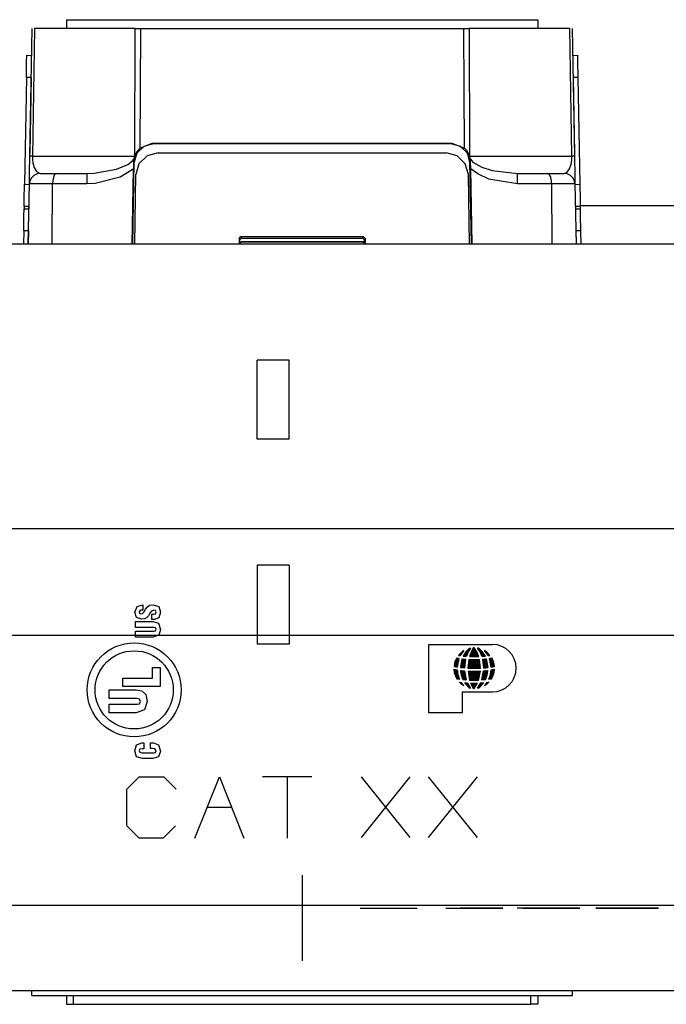
# Paper-space layout 'Sheet 1' of a CAD drawing. Units: inches. Extents: x 6.3 to 25.3, y 7.7 to 15.2.
# Drawn here: x 7.8 to 8.5, y 14.1 to 15.2 of the extents above; entities that cross this region are included whole.
import ezdxf

# ---------------------------------------------------------------- set-up
doc = ezdxf.new("R2010")
doc.units = ezdxf.units.IN
doc.header["$MEASUREMENT"] = 0
doc.layers.add('1', color=7, linetype='CONTINUOUS')

psp = doc.layouts.new('Sheet 1')

# ---------------------------------------------------------------- linework, layer by layer
at = {"layer": '1', "color": 18, "linetype": 'CONTINUOUS'}
for p, q in [((7.833242, 15.197866), (8.363242, 15.197866)), ((7.833242, 15.197866), (7.833242, 15.187866)), ((8.363242, 15.197866), (8.363242, 15.187866)), ((7.792125, 15.044518), (7.794627, 15.187866)), ((7.797466, 15.187866), (7.797044, 15.163871)), ((7.849764, 15.187866), (7.797466, 15.187866)), ((7.910648, 15.187866), (7.849764, 15.187866)), ((7.910549, 15.164859), (7.910648, 15.187866)), ((7.910648, 15.187866), (7.914463, 15.187866)), ((7.914463, 15.187866), (7.916361, 15.187866)), ((7.916361, 15.187866), (7.916056, 15.118995)), ((7.916361, 15.187866), (8.280125, 15.187866)), ((8.280125, 15.187866), (8.284096, 15.187866)), ((8.280429, 15.118995), (8.280125, 15.187866)), ((8.284096, 15.187866), (8.285837, 15.187866)), ((8.346721, 15.187866), (8.285837, 15.187866)), ((8.285837, 15.187866), (8.28594, 15.163871)), ((8.399019, 15.187866), (8.346721, 15.187866)), ((8.39943, 15.164496), (8.399019, 15.187866)), ((8.401858, 15.187866), (8.40436, 15.044518)), ((7.797044, 15.163871), (7.795356, 15.067887)), ((7.910137, 15.068874), (7.910549, 15.164859)), ((8.28594, 15.163871), (8.286352, 15.067886)), ((8.401117, 15.068514), (8.39943, 15.164496)), ((7.788259, 15.13283), (7.788567, 15.150505)), ((7.788567, 15.150505), (7.788695, 15.157826)), ((7.788695, 15.157826), (7.793894, 15.157736)), ((8.402591, 15.15775), (8.40779, 15.157841)), ((8.40779, 15.157841), (8.407918, 15.15052)), ((8.407918, 15.15052), (8.408227, 15.132845)), ((7.788259, 15.13283), (7.786161, 15.012694)), ((7.793458, 15.132739), (7.788259, 15.13283)), ((7.793458, 15.132739), (7.79197, 15.047505)), ((8.408227, 15.132845), (8.403028, 15.132754)), ((8.403028, 15.132754), (8.404515, 15.047504)), ((8.408227, 15.132845), (8.410324, 15.01271)), ((7.916056, 15.118995), (7.915768, 15.05352)), ((8.280718, 15.05352), (8.280429, 15.118995)), ((7.795356, 15.067887), (7.794945, 15.044518)), ((7.910034, 15.044878), (7.910137, 15.068874)), ((8.286352, 15.067886), (8.286451, 15.044878)), ((8.40154, 15.044518), (8.401117, 15.068514)), ((7.915768, 15.05352), (7.911898, 15.04884)), ((7.920195, 15.055378), (7.912527, 15.047843)), ((7.915768, 15.05352), (7.929812, 15.058905)), ((7.930587, 15.05813), (7.920195, 15.055378)), ((7.929812, 15.058905), (8.266673, 15.058905)), ((7.929812, 15.058905), (7.930587, 15.05813)), ((8.265898, 15.05813), (7.930587, 15.05813)), ((8.265898, 15.05813), (8.266673, 15.058905)), ((8.276291, 15.055378), (8.265898, 15.05813)), ((8.266673, 15.058905), (8.280718, 15.05352)), ((8.283958, 15.047843), (8.276291, 15.055378)), ((8.283698, 15.050188), (8.280718, 15.05352)), ((7.792022, 15.038612), (7.792125, 15.044518)), ((7.792852, 15.044531), (7.792125, 15.044518)), ((7.794945, 15.044518), (7.792852, 15.044531)), ((7.794945, 15.044518), (7.84802, 15.044518)), ((7.794945, 15.044518), (7.795042, 15.040827)), ((7.795042, 15.040827), (7.795656, 15.036311)), ((7.84802, 15.044518), (7.909912, 15.044518)), ((7.907585, 15.039019), (7.909082, 15.04108)), ((7.909082, 15.04108), (7.908831, 15.038262)), ((7.909912, 15.044518), (7.909082, 15.04108)), ((7.912527, 15.047843), (7.909594, 15.037499)), ((7.909912, 15.044518), (7.910034, 15.044878)), ((7.911898, 15.04884), (7.910034, 15.044878)), ((7.923973, 15.044853), (7.914843, 15.035881)), ((7.936347, 15.04813), (7.923973, 15.044853)), ((7.936347, 15.04813), (8.260139, 15.04813)), ((8.272512, 15.044853), (8.260139, 15.04813)), ((8.281642, 15.035881), (8.272512, 15.044853)), ((8.286451, 15.044878), (8.283698, 15.050188)), ((8.286891, 15.037499), (8.283958, 15.047843)), ((8.286451, 15.044878), (8.286573, 15.044518)), ((8.287271, 15.041833), (8.286573, 15.044518)), ((8.286573, 15.044518), (8.348465, 15.044518)), ((8.287403, 15.04108), (8.287271, 15.041833)), ((8.287654, 15.038262), (8.287403, 15.04108)), ((8.287403, 15.04108), (8.287462, 15.040973)), ((8.287462, 15.040973), (8.290239, 15.037704)), ((8.348465, 15.044518), (8.40154, 15.044518)), ((8.40059, 15.035231), (8.401327, 15.039545)), ((8.401327, 15.039545), (8.401536, 15.042729)), ((8.401536, 15.042729), (8.40154, 15.044518)), ((8.403633, 15.044531), (8.40154, 15.044518)), ((8.40436, 15.044518), (8.403633, 15.044531)), ((8.40436, 15.044518), (8.404499, 15.036561)), ((7.791765, 15.023908), (7.791896, 15.031386)), ((7.791896, 15.031386), (7.792022, 15.038612)), ((7.795656, 15.036311), (7.797012, 15.031636)), ((7.797012, 15.031636), (7.79957, 15.027131)), ((7.86432, 15.025142), (7.889548, 15.029576)), ((7.889548, 15.029576), (7.902152, 15.034812)), ((7.907247, 15.028988), (7.893548, 15.020612)), ((7.902152, 15.034812), (7.907585, 15.039019)), ((7.907162, 14.945389), (7.90867, 15.03029)), ((7.90867, 15.03029), (7.907247, 15.028988)), ((7.907986, 14.945391), (7.909594, 15.037499)), ((7.908831, 15.038262), (7.90867, 15.03029)), ((7.909594, 15.037499), (7.908831, 15.038262)), ((7.914843, 15.035881), (7.91135, 15.023566)), ((8.285134, 15.023566), (8.281642, 15.035881)), ((8.287654, 15.038262), (8.286891, 15.037499)), ((8.288499, 14.945391), (8.286891, 15.037499)), ((8.287815, 15.03029), (8.287654, 15.038262)), ((8.295564, 15.024427), (8.287815, 15.03029)), ((8.289323, 14.94539), (8.287815, 15.03029)), ((8.290239, 15.037704), (8.300179, 15.031961)), ((8.300179, 15.031961), (8.311771, 15.028255)), ((8.395759, 15.025991), (8.398874, 15.030252)), ((8.398874, 15.030252), (8.40059, 15.035231)), ((8.404499, 15.036561), (8.404619, 15.029659)), ((8.404619, 15.029659), (8.404758, 15.021693)), ((7.791639, 15.0167), (7.791765, 15.023908)), ((7.793978, 15.020072), (7.792236, 15.016798)), ((7.796664, 15.022677), (7.793978, 15.020072)), ((7.800213, 15.024386), (7.796664, 15.022677)), ((7.79957, 15.027131), (7.803575, 15.024867)), ((7.803428, 15.024866), (7.800213, 15.024386)), ((7.803575, 15.024867), (7.803428, 15.024866)), ((7.803575, 15.024867), (7.812668, 15.024867)), ((7.812668, 15.024867), (7.821981, 15.024867)), ((7.818634, 15.020219), (7.817994, 15.016874)), ((7.81962, 15.022836), (7.818634, 15.020219)), ((7.820898, 15.02447), (7.81962, 15.022836)), ((7.821924, 15.024865), (7.820898, 15.02447)), ((7.821981, 15.024867), (7.821924, 15.024865)), ((7.821981, 15.024867), (7.856234, 15.024867)), ((7.856234, 15.024867), (7.86432, 15.025142)), ((7.856234, 15.024867), (7.856234, 15.021425)), ((7.856234, 15.021425), (7.856234, 15.013076)), ((7.893548, 15.020612), (7.865443, 15.013516)), ((7.909986, 14.94539), (7.91135, 15.023566)), ((8.286499, 14.945392), (8.285134, 15.023566)), ((8.30825, 15.018498), (8.295564, 15.024427)), ((8.340251, 15.013076), (8.30825, 15.018498)), ((8.311771, 15.028255), (8.340251, 15.024867)), ((8.340251, 15.024867), (8.37442, 15.024867)), ((8.340251, 15.021425), (8.340251, 15.024867)), ((8.340251, 15.013076), (8.340251, 15.021425)), ((8.37442, 15.024867), (8.383777, 15.024867)), ((8.374478, 15.024865), (8.37442, 15.024867)), ((8.375504, 15.02447), (8.374478, 15.024865)), ((8.376781, 15.022836), (8.375504, 15.02447)), ((8.377767, 15.020219), (8.376781, 15.022836)), ((8.378407, 15.016874), (8.377767, 15.020219)), ((8.383777, 15.024867), (8.392911, 15.024867)), ((8.392911, 15.024867), (8.395759, 15.025991)), ((8.393057, 15.024866), (8.392911, 15.024867)), ((8.396272, 15.024386), (8.393057, 15.024866)), ((8.39982, 15.022677), (8.396272, 15.024386)), ((8.402507, 15.020072), (8.39982, 15.022677)), ((8.404248, 15.016798), (8.402507, 15.020072)), ((8.404758, 15.021693), (8.404878, 15.014875)), ((7.785867, 14.995808), (7.786161, 15.012694)), ((7.786161, 15.012694), (7.791361, 15.012604)), ((7.790395, 14.94539), (7.791576, 15.013076)), ((7.792236, 15.016798), (7.791576, 15.013076)), ((7.791576, 15.013076), (7.791639, 15.0167)), ((7.804448, 15.013076), (7.791576, 15.013076)), ((7.817753, 15.013076), (7.804448, 15.013076)), ((7.817341, 14.945391), (7.817753, 15.013076)), ((7.817994, 15.016874), (7.817753, 15.013076)), ((7.856234, 15.013076), (7.817753, 15.013076)), ((7.865443, 15.013516), (7.856234, 15.013076)), ((8.378648, 15.013076), (8.340251, 15.013076)), ((8.378648, 15.013076), (8.378407, 15.016874)), ((8.391996, 15.013076), (8.378648, 15.013076)), ((8.378648, 15.013076), (8.37906, 14.945391)), ((8.404909, 15.013076), (8.391996, 15.013076)), ((8.404909, 15.013076), (8.404248, 15.016798)), ((8.404878, 15.014875), (8.404909, 15.013076)), ((8.404909, 15.013076), (8.406091, 14.945389)), ((8.405125, 15.012619), (8.410324, 15.01271)), ((8.410324, 15.01271), (8.410619, 14.995822)), ((7.785727, 14.987793), (7.785867, 14.995808)), ((8.410619, 14.995822), (8.410758, 14.987808)), ((7.78554, 14.977097), (7.785679, 14.985044)), ((7.785727, 14.987793), (7.785679, 14.985044)), ((7.785679, 14.985044), (7.790878, 14.984954)), ((7.790926, 14.987702), (7.785727, 14.987793)), ((7.790926, 14.987702), (7.790878, 14.984954)), ((8.410758, 14.987808), (8.40556, 14.987718)), ((8.40556, 14.987718), (8.405607, 14.984968)), ((8.405607, 14.984968), (8.410807, 14.985059)), ((8.522536, 14.988392), (8.410751, 14.988392)), ((8.410758, 14.987808), (8.410807, 14.985059)), ((8.410807, 14.985059), (8.410945, 14.977111)), ((7.785247, 14.960322), (7.78554, 14.977097)), ((8.410945, 14.977111), (8.411238, 14.960338)), ((7.785247, 14.960322), (7.784987, 14.94539)), ((7.790447, 14.960232), (7.785247, 14.960322)), ((7.790447, 14.960232), (7.790187, 14.94539)), ((8.027486, 14.951889), (8.027484, 14.945391)), ((8.027486, 14.951889), (8.029485, 14.953888)), ((8.02803, 14.950253), (8.027486, 14.951889)), ((8.030025, 14.952263), (8.02803, 14.950253)), ((8.029485, 14.953888), (8.167001, 14.953888)), ((8.029485, 14.953888), (8.030025, 14.952263)), ((8.030025, 14.952263), (8.166459, 14.952263)), ((8.166459, 14.952263), (8.167001, 14.953888)), ((8.168455, 14.950253), (8.166459, 14.952263)), ((8.167001, 14.953888), (8.169, 14.951889)), ((8.169, 14.951889), (8.168455, 14.950253)), ((8.169, 14.951889), (8.169002, 14.945391)), ((8.411238, 14.960338), (8.406038, 14.960246)), ((8.406038, 14.960246), (8.406298, 14.94539)), ((8.411238, 14.960338), (8.411499, 14.945391)), ((24.319143, 14.945392), (7.189144, 14.945392)), ((8.028036, 14.946337), (8.02803, 14.950253)), ((8.028036, 14.946337), (8.030033, 14.948339)), ((8.028242, 14.94613), (8.028036, 14.946337)), ((8.030242, 14.94813), (8.028242, 14.94613)), ((8.028242, 14.94613), (8.028242, 14.945392)), ((8.030033, 14.948339), (8.166452, 14.948339)), ((8.030033, 14.948339), (8.030242, 14.94813)), ((8.030242, 14.94813), (8.166243, 14.94813)), ((8.166243, 14.94813), (8.166452, 14.948339)), ((8.168242, 14.94613), (8.166243, 14.94813)), ((8.166452, 14.948339), (8.168449, 14.946337)), ((8.168449, 14.946337), (8.168242, 14.94613)), ((8.168242, 14.94613), (8.168242, 14.945392)), ((8.168449, 14.946337), (8.168455, 14.950253)), ((8.047609, 14.725906), (8.047609, 14.814932)), ((8.083465, 14.814932), (8.047609, 14.814932)), ((8.083465, 14.725906), (8.083465, 14.814932)), ((8.083465, 14.725906), (8.047609, 14.725906)), ((6.974144, 14.625392), (24.534143, 14.625392)), ((8.047609, 14.584353), (8.047609, 14.495328)), ((8.083465, 14.584353), (8.047609, 14.584353)), ((8.083465, 14.584353), (8.083465, 14.495328)), ((7.910058, 14.531592), (7.912601, 14.537958)), ((7.912045, 14.525609), (7.910058, 14.531592)), ((7.912601, 14.537958), (7.91906, 14.539852)), ((7.916504, 14.533554), (7.915059, 14.531702)), ((7.915059, 14.531702), (7.915485, 14.530128)), ((7.915485, 14.530128), (7.916911, 14.529443)), ((7.91906, 14.533851), (7.916504, 14.533554)), ((7.918907, 14.529869), (7.920319, 14.531406)), ((7.91906, 14.539852), (7.91906, 14.536851)), ((7.91906, 14.536851), (7.91906, 14.533851)), ((7.920319, 14.531406), (7.922338, 14.534791)), ((7.922338, 14.534791), (7.924246, 14.537481)), ((7.924246, 14.537481), (7.926825, 14.539254)), ((7.927135, 14.530221), (7.925417, 14.527467)), ((7.926825, 14.539254), (7.930876, 14.539889)), ((7.928778, 14.532675), (7.927135, 14.530221)), ((7.931394, 14.533851), (7.928778, 14.532675)), ((7.930876, 14.539889), (7.937025, 14.537731)), ((7.933311, 14.533327), (7.931394, 14.533851)), ((7.93327, 14.529591), (7.934173, 14.531666)), ((7.934173, 14.531666), (7.933311, 14.533327)), ((7.937025, 14.537731), (7.939173, 14.531518)), ((7.939173, 14.531518), (7.937048, 14.52504)), ((7.910725, 14.517664), (7.910725, 14.520923)), ((7.910725, 14.520923), (7.913868, 14.520923)), ((7.917949, 14.523405), (7.912045, 14.525609)), ((7.913868, 14.520923), (7.920783, 14.520923)), ((7.916911, 14.529443), (7.918907, 14.529869)), ((7.921116, 14.523905), (7.917949, 14.523405)), ((7.920783, 14.520923), (7.927697, 14.520923)), ((7.923505, 14.525294), (7.921116, 14.523905)), ((7.925417, 14.527467), (7.923505, 14.525294)), ((7.927697, 14.520923), (7.93084, 14.520923)), ((7.92921, 14.529072), (7.930191, 14.529072)), ((7.92921, 14.526053), (7.92921, 14.529072)), ((7.92921, 14.523034), (7.92921, 14.526053)), ((7.930691, 14.523034), (7.92921, 14.523034)), ((7.930191, 14.529072), (7.931172, 14.529072)), ((7.932173, 14.523034), (7.930691, 14.523034)), ((7.93084, 14.520923), (7.93677, 14.519034)), ((7.931172, 14.529072), (7.93327, 14.529591)), ((7.937048, 14.52504), (7.932173, 14.523034)), ((7.93677, 14.519034), (7.939173, 14.512144)), ((7.910725, 14.514404), (7.910725, 14.517664)), ((7.913972, 14.514404), (7.910725, 14.514404)), ((7.910725, 14.506662), (7.910725, 14.509922)), ((7.910725, 14.509922), (7.914001, 14.509922)), ((7.921116, 14.514404), (7.913972, 14.514404)), ((7.914001, 14.509922), (7.921208, 14.509922)), ((7.928259, 14.514404), (7.921116, 14.514404)), ((7.921208, 14.509922), (7.928415, 14.509922)), ((7.931506, 14.514404), (7.928259, 14.514404)), ((7.928415, 14.509922), (7.931691, 14.509922)), ((7.933284, 14.513932), (7.931506, 14.514404)), ((7.931691, 14.509922), (7.933432, 14.510358)), ((7.934173, 14.512182), (7.933284, 14.513932)), ((7.933432, 14.510358), (7.934173, 14.512182)), ((7.939173, 14.512144), (7.937145, 14.505704)), ((9.816705, 14.505391), (7.116583, 14.505391)), ((7.910725, 14.503403), (7.910725, 14.506662)), ((7.913868, 14.503403), (7.910725, 14.503403)), ((7.920783, 14.503403), (7.913868, 14.503403)), ((7.927697, 14.503403), (7.920783, 14.503403)), ((7.93084, 14.503403), (7.927697, 14.503403)), ((7.937145, 14.505704), (7.93084, 14.503403)), ((8.083465, 14.495328), (8.047609, 14.495328)), ((8.240756, 14.418365), (8.240756, 14.495188)), ((8.240756, 14.495188), (8.312189, 14.495188)), ((8.274638, 14.482746), (8.279922, 14.488024)), ((8.280163, 14.488168), (8.275916, 14.482555)), ((8.282187, 14.486911), (8.279158, 14.482155)), ((8.279526, 14.482121), (8.286745, 14.489333)), ((8.280367, 14.482043), (8.285733, 14.487405)), ((8.280448, 14.48396), (8.287371, 14.490876)), ((8.286014, 14.490573), (8.282187, 14.486911)), ((8.284889, 14.486797), (8.282804, 14.481819)), ((8.284309, 14.488736), (8.286193, 14.490618)), ((8.287574, 14.490914), (8.284889, 14.486797)), ((8.288203, 14.48682), (8.286366, 14.481605)), ((8.286592, 14.481605), (8.293331, 14.488338)), ((8.286908, 14.482839), (8.292986, 14.488911)), ((8.28751, 14.481604), (8.293676, 14.487764)), ((8.287626, 14.484473), (8.292641, 14.489484)), ((8.290605, 14.491261), (8.288203, 14.48682)), ((8.288343, 14.486108), (8.292295, 14.490057)), ((8.288427, 14.481603), (8.294022, 14.48719)), ((8.289061, 14.487742), (8.291951, 14.49063)), ((8.289345, 14.481602), (8.294366, 14.486617)), ((8.289779, 14.489378), (8.291606, 14.491203)), ((8.290263, 14.4816), (8.294658, 14.485991)), ((8.290496, 14.491013), (8.290751, 14.491266)), ((8.294477, 14.486938), (8.291556, 14.491284)), ((8.29671, 14.481593), (8.294477, 14.486938)), ((8.298174, 14.486823), (8.295458, 14.490968)), ((8.295788, 14.490398), (8.296216, 14.490827)), ((8.296124, 14.489817), (8.296968, 14.49066)), ((8.296461, 14.489235), (8.297552, 14.490325)), ((8.296797, 14.488653), (8.297994, 14.489848)), ((8.297133, 14.488071), (8.298436, 14.489372)), ((8.301147, 14.486911), (8.297322, 14.490573)), ((8.29747, 14.48749), (8.298878, 14.488896)), ((8.297807, 14.486908), (8.29932, 14.48842)), ((8.298131, 14.486314), (8.299762, 14.487944)), ((8.30028, 14.4818), (8.298174, 14.486823)), ((8.298427, 14.485692), (8.300204, 14.487467)), ((8.298723, 14.485069), (8.300647, 14.486991)), ((8.299019, 14.484447), (8.301073, 14.4865)), ((8.299315, 14.483826), (8.301456, 14.485964)), ((8.304178, 14.482155), (8.301147, 14.486911)), ((8.30742, 14.482555), (8.303173, 14.488168)), ((8.303384, 14.487889), (8.303479, 14.487985)), ((8.303779, 14.487367), (8.304044, 14.487631)), ((8.304174, 14.486844), (8.304595, 14.487264)), ((8.30457, 14.486321), (8.305132, 14.486882)), ((8.304966, 14.485799), (8.305655, 14.486487)), ((8.305362, 14.485275), (8.306166, 14.486078)), ((8.268985, 14.470674), (8.273621, 14.475304)), ((8.26911, 14.471715), (8.273861, 14.476462)), ((8.269295, 14.472817), (8.274102, 14.47762)), ((8.269554, 14.473995), (8.274343, 14.478779)), ((8.26991, 14.475269), (8.274209, 14.479564)), ((8.270398, 14.476675), (8.273422, 14.479695)), ((8.271089, 14.478282), (8.272635, 14.479826)), ((8.27196, 14.479938), (8.274496, 14.479516)), ((8.274496, 14.479516), (8.272472, 14.469782)), ((8.273966, 14.482846), (8.275916, 14.482555)), ((8.274874, 14.483899), (8.276284, 14.485309)), ((8.275438, 14.482627), (8.277619, 14.484807)), ((8.277857, 14.479057), (8.276091, 14.469219)), ((8.276155, 14.469574), (8.281478, 14.474892)), ((8.276355, 14.470693), (8.281598, 14.47593)), ((8.276556, 14.47181), (8.281718, 14.476968)), ((8.276756, 14.472929), (8.281838, 14.478005)), ((8.276958, 14.474048), (8.28159, 14.478676)), ((8.277158, 14.475166), (8.280757, 14.478761)), ((8.277359, 14.476285), (8.279922, 14.478847)), ((8.277559, 14.477404), (8.279089, 14.478931)), ((8.277761, 14.478521), (8.278255, 14.479016)), ((8.277857, 14.479057), (8.281912, 14.478643)), ((8.279158, 14.482155), (8.282804, 14.481819)), ((8.281912, 14.478643), (8.280759, 14.46868)), ((8.281208, 14.481966), (8.284721, 14.485476)), ((8.282049, 14.481889), (8.28371, 14.483547)), ((8.285608, 14.478395), (8.284655, 14.468382)), ((8.284683, 14.468683), (8.294399, 14.478389)), ((8.284781, 14.469698), (8.293481, 14.47839)), ((8.284877, 14.470712), (8.292562, 14.47839)), ((8.284973, 14.471726), (8.291644, 14.478391)), ((8.285069, 14.472741), (8.290726, 14.478391)), ((8.285167, 14.473755), (8.289807, 14.478392)), ((8.285263, 14.47477), (8.288889, 14.478393)), ((8.2853, 14.468382), (8.295317, 14.478388)), ((8.285359, 14.475784), (8.287971, 14.478393)), ((8.285456, 14.476798), (8.287052, 14.478394)), ((8.285608, 14.478395), (8.297587, 14.478387)), ((8.286219, 14.468382), (8.296235, 14.478388)), ((8.286366, 14.481605), (8.29671, 14.481593)), ((8.287138, 14.468382), (8.297153, 14.478387)), ((8.288057, 14.468382), (8.297635, 14.47795)), ((8.288976, 14.468382), (8.297726, 14.477122)), ((8.289894, 14.468382), (8.297816, 14.476295)), ((8.290813, 14.468382), (8.297907, 14.475468)), ((8.291181, 14.481599), (8.29495, 14.485365)), ((8.292098, 14.481598), (8.295242, 14.484738)), ((8.293016, 14.481597), (8.295534, 14.484113)), ((8.293934, 14.481596), (8.295826, 14.483486)), ((8.294852, 14.481595), (8.296119, 14.482861)), ((8.29577, 14.481594), (8.296411, 14.482234)), ((8.296688, 14.481593), (8.296702, 14.481608)), ((8.298681, 14.468382), (8.297587, 14.478387)), ((8.299611, 14.483203), (8.301839, 14.485429)), ((8.299908, 14.482581), (8.302221, 14.484893)), ((8.300203, 14.481959), (8.302605, 14.484357)), ((8.30028, 14.4818), (8.304178, 14.482155)), ((8.301032, 14.481869), (8.302987, 14.483822)), ((8.301169, 14.478622), (8.30548, 14.479057)), ((8.302318, 14.468656), (8.301169, 14.478622)), ((8.301199, 14.478364), (8.301491, 14.478655)), ((8.301294, 14.477541), (8.302512, 14.478758)), ((8.301389, 14.476717), (8.303535, 14.478861)), ((8.301484, 14.475894), (8.304556, 14.478964)), ((8.301579, 14.475071), (8.305493, 14.478982)), ((8.301674, 14.474248), (8.305633, 14.478204)), ((8.301768, 14.473425), (8.305773, 14.477425)), ((8.301863, 14.472602), (8.305912, 14.476646)), ((8.301958, 14.471779), (8.306052, 14.475868)), ((8.302043, 14.48196), (8.30337, 14.483286)), ((8.302052, 14.470955), (8.306191, 14.47509)), ((8.303054, 14.482053), (8.303753, 14.482751)), ((8.304065, 14.482144), (8.304135, 14.482215)), ((8.307245, 14.469219), (8.30548, 14.479057)), ((8.305757, 14.484753), (8.306662, 14.485657)), ((8.306152, 14.48423), (8.307145, 14.485222)), ((8.306548, 14.483707), (8.307615, 14.484775)), ((8.306944, 14.483185), (8.308073, 14.484313)), ((8.30734, 14.482662), (8.308517, 14.483839)), ((8.30742, 14.482555), (8.30937, 14.482846)), ((8.30828, 14.482684), (8.308949, 14.483352)), ((8.308841, 14.479516), (8.311376, 14.479938)), ((8.310863, 14.469782), (8.308841, 14.479516)), ((8.308989, 14.478802), (8.309875, 14.479689)), ((8.309147, 14.478042), (8.310978, 14.479872)), ((8.309304, 14.477282), (8.311588, 14.479563)), ((8.309463, 14.476521), (8.311909, 14.478966)), ((8.309621, 14.475761), (8.312214, 14.478353)), ((8.309779, 14.475001), (8.312504, 14.477724)), ((8.309937, 14.474241), (8.312778, 14.477079)), ((8.310095, 14.473481), (8.313034, 14.476418)), ((8.310252, 14.472721), (8.313273, 14.475739)), ((8.31041, 14.471961), (8.313495, 14.475042)), ((7.930147, 14.457317), (7.930147, 14.469073)), ((7.930147, 14.469073), (7.938509, 14.469073)), ((7.938509, 14.469073), (7.938509, 14.447694)), ((8.268917, 14.467222), (8.272508, 14.466529)), ((8.268934, 14.46695), (8.269159, 14.467175)), ((8.268966, 14.470458), (8.272472, 14.469782)), ((8.269007, 14.466105), (8.269929, 14.467027)), ((8.269108, 14.465288), (8.270699, 14.466878)), ((8.269235, 14.464498), (8.271469, 14.466729)), ((8.269385, 14.46373), (8.27224, 14.46658)), ((8.269558, 14.462984), (8.272627, 14.46605)), ((8.269572, 14.470342), (8.273379, 14.474145)), ((8.269752, 14.462259), (8.272809, 14.465314)), ((8.269965, 14.461555), (8.272992, 14.464579)), ((8.270197, 14.460868), (8.273174, 14.463843)), ((8.270342, 14.470193), (8.273138, 14.472986)), ((8.271112, 14.470044), (8.272898, 14.471828)), ((8.271882, 14.469895), (8.272656, 14.47067)), ((8.272508, 14.466529), (8.273341, 14.461102)), ((8.276091, 14.469219), (8.280759, 14.46868)), ((8.276181, 14.46596), (8.27706, 14.460577)), ((8.276181, 14.46596), (8.280861, 14.465424)), ((8.276187, 14.465935), (8.276209, 14.465957)), ((8.276373, 14.465202), (8.277033, 14.465862)), ((8.276558, 14.46447), (8.277857, 14.465768)), ((8.276653, 14.469154), (8.281358, 14.473854)), ((8.276744, 14.463737), (8.278682, 14.465673)), ((8.276929, 14.463005), (8.279506, 14.465579)), ((8.277115, 14.462272), (8.280331, 14.465485)), ((8.2773, 14.461539), (8.280912, 14.465149)), ((8.277476, 14.469059), (8.281238, 14.472816)), ((8.277486, 14.460807), (8.281059, 14.464376)), ((8.277672, 14.460074), (8.281205, 14.463605)), ((8.2783, 14.468964), (8.281117, 14.471778)), ((8.279124, 14.468869), (8.280997, 14.47074)), ((8.279947, 14.468774), (8.280877, 14.469702)), ((8.280861, 14.465424), (8.282798, 14.455194)), ((8.284655, 14.468382), (8.298681, 14.468382)), ((8.284762, 14.465128), (8.298558, 14.465127)), ((8.284762, 14.465128), (8.286484, 14.454974)), ((8.284768, 14.465096), (8.284801, 14.465128)), ((8.284901, 14.464311), (8.285719, 14.465128)), ((8.285034, 14.463526), (8.286637, 14.465128)), ((8.285167, 14.462741), (8.287557, 14.465128)), ((8.2853, 14.461956), (8.288475, 14.465128)), ((8.285433, 14.461171), (8.289394, 14.465128)), ((8.285566, 14.460386), (8.290313, 14.465128)), ((8.2857, 14.459601), (8.291232, 14.465128)), ((8.285832, 14.458816), (8.29215, 14.465128)), ((8.285966, 14.458031), (8.293069, 14.465128)), ((8.286098, 14.457246), (8.293988, 14.465128)), ((8.286232, 14.456461), (8.294907, 14.465127)), ((8.286366, 14.455676), (8.295826, 14.465127)), ((8.286581, 14.454974), (8.296744, 14.465127)), ((8.287498, 14.454973), (8.297664, 14.465127)), ((8.288416, 14.454972), (8.298553, 14.465097)), ((8.289334, 14.45497), (8.298328, 14.463956)), ((8.291732, 14.468382), (8.297997, 14.47464)), ((8.292651, 14.468382), (8.298087, 14.473812)), ((8.29357, 14.468382), (8.298178, 14.472985)), ((8.294489, 14.468382), (8.298268, 14.472157)), ((8.295407, 14.468382), (8.298359, 14.47133)), ((8.296327, 14.468382), (8.29845, 14.470502)), ((8.296565, 14.454962), (8.298558, 14.465127)), ((8.297245, 14.468382), (8.29854, 14.469675)), ((8.298164, 14.468382), (8.29863, 14.468847)), ((8.300272, 14.455174), (8.302214, 14.4654)), ((8.300972, 14.45886), (8.306843, 14.464725)), ((8.301188, 14.459993), (8.307154, 14.465954)), ((8.301402, 14.461126), (8.306124, 14.465843)), ((8.301618, 14.462259), (8.305087, 14.465725)), ((8.301833, 14.463525), (8.30405, 14.465608)), ((8.302048, 14.464524), (8.303015, 14.46549)), ((8.302148, 14.470132), (8.306332, 14.474312)), ((8.302214, 14.4654), (8.307156, 14.46596)), ((8.302242, 14.469309), (8.306471, 14.473534)), ((8.302318, 14.468656), (8.307245, 14.469219)), ((8.302532, 14.46868), (8.306611, 14.472755)), ((8.30357, 14.4688), (8.30675, 14.471976)), ((8.304607, 14.468918), (8.30689, 14.471198)), ((8.305645, 14.469036), (8.30703, 14.47042)), ((8.306276, 14.460577), (8.307156, 14.46596)), ((8.306683, 14.469154), (8.30717, 14.469642)), ((8.309125, 14.459661), (8.31413, 14.464662)), ((8.309427, 14.460882), (8.314287, 14.465736)), ((8.309731, 14.462102), (8.314388, 14.466756)), ((8.309995, 14.461102), (8.310828, 14.466529)), ((8.310033, 14.463323), (8.31382, 14.467106)), ((8.310335, 14.464542), (8.312681, 14.466887)), ((8.310569, 14.471201), (8.313697, 14.474326)), ((8.310638, 14.465763), (8.311543, 14.466666)), ((8.310726, 14.470441), (8.313879, 14.47359)), ((8.310828, 14.466529), (8.31442, 14.467222)), ((8.310863, 14.469782), (8.31437, 14.470458)), ((8.311014, 14.46981), (8.314039, 14.472833)), ((8.312154, 14.470031), (8.314176, 14.472052)), ((8.313292, 14.47025), (8.314289, 14.471246)), ((7.896704, 14.447694), (7.896704, 14.457317)), ((7.896704, 14.457317), (7.930147, 14.457317)), ((8.270446, 14.460199), (8.273356, 14.463107)), ((8.270713, 14.459548), (8.273539, 14.462372)), ((8.270995, 14.458913), (8.273722, 14.461637)), ((8.271294, 14.458293), (8.273904, 14.4609)), ((8.271608, 14.457688), (8.274087, 14.460165)), ((8.271937, 14.457099), (8.274269, 14.459429)), ((8.272281, 14.456525), (8.274451, 14.458694)), ((8.272296, 14.4565), (8.275107, 14.456046)), ((8.273052, 14.456378), (8.274634, 14.457958)), ((8.273341, 14.461102), (8.275107, 14.456046)), ((8.273844, 14.45625), (8.274817, 14.457222)), ((8.275158, 14.452792), (8.277076, 14.452529)), ((8.275521, 14.452419), (8.275805, 14.452703)), ((8.275986, 14.451965), (8.276614, 14.452592)), ((8.27706, 14.460577), (8.278813, 14.455567)), ((8.277076, 14.452529), (8.280163, 14.448829)), ((8.277857, 14.459342), (8.281351, 14.462832)), ((8.278043, 14.45861), (8.281497, 14.462061)), ((8.278228, 14.457877), (8.281644, 14.461289)), ((8.278414, 14.457144), (8.28179, 14.460517)), ((8.278599, 14.456411), (8.281936, 14.459745)), ((8.278785, 14.455679), (8.282083, 14.458973)), ((8.278813, 14.455567), (8.282798, 14.455194)), ((8.279525, 14.455501), (8.282228, 14.458201)), ((8.280365, 14.455422), (8.282374, 14.457429)), ((8.281205, 14.455343), (8.28252, 14.456657)), ((8.282045, 14.455265), (8.282667, 14.455886)), ((8.286484, 14.454974), (8.296565, 14.454962)), ((8.290252, 14.454969), (8.298104, 14.462814)), ((8.291169, 14.454968), (8.297881, 14.461673)), ((8.292088, 14.454967), (8.297657, 14.460531)), ((8.293005, 14.454967), (8.297433, 14.45939)), ((8.293922, 14.454966), (8.29721, 14.458248)), ((8.294841, 14.454964), (8.296986, 14.457107)), ((8.295758, 14.454963), (8.296762, 14.455966)), ((8.300272, 14.455174), (8.304523, 14.455567)), ((8.300326, 14.455462), (8.305909, 14.461039)), ((8.300542, 14.456595), (8.30622, 14.462268)), ((8.300757, 14.457727), (8.306532, 14.463525)), ((8.301027, 14.455244), (8.305597, 14.459809)), ((8.30204, 14.455338), (8.305286, 14.458581)), ((8.303053, 14.455432), (8.304975, 14.457352)), ((8.303173, 14.448829), (8.306261, 14.452529)), ((8.304066, 14.455525), (8.304664, 14.456123)), ((8.304523, 14.455567), (8.306276, 14.460577)), ((8.304667, 14.450618), (8.306629, 14.452579)), ((8.304945, 14.449979), (8.307694, 14.452725)), ((8.306261, 14.452529), (8.308178, 14.452792)), ((8.308228, 14.456046), (8.309995, 14.461102)), ((8.308228, 14.456046), (8.311041, 14.4565)), ((8.308269, 14.456053), (8.313168, 14.460946)), ((8.308519, 14.457221), (8.313593, 14.46229)), ((8.308823, 14.458442), (8.313904, 14.463525)), ((8.309364, 14.45623), (8.312576, 14.459438)), ((8.31046, 14.456407), (8.311709, 14.457654)), ((7.881288, 14.441572), (7.881288, 14.444068)), ((7.881288, 14.444068), (7.884436, 14.444068)), ((7.881288, 14.436939), (7.881288, 14.441572)), ((7.884436, 14.444068), (7.891942, 14.444068)), ((7.891942, 14.444068), (7.900901, 14.444068)), ((7.938509, 14.447694), (7.896704, 14.447694)), ((7.900901, 14.444068), (7.908407, 14.444068)), ((7.908407, 14.444068), (7.911555, 14.444068)), ((7.911555, 14.444068), (7.917952, 14.442895)), ((7.917952, 14.442895), (7.922418, 14.438843)), ((8.276464, 14.451525), (8.277254, 14.452314)), ((8.276955, 14.451097), (8.277672, 14.451814)), ((8.277459, 14.450684), (8.27809, 14.451313)), ((8.277977, 14.450283), (8.278507, 14.450812)), ((8.278095, 14.441808), (8.278095, 14.418365)), ((8.278095, 14.441808), (8.312189, 14.441808)), ((8.278508, 14.449895), (8.278925, 14.450312)), ((8.279053, 14.449522), (8.279343, 14.449811)), ((8.279612, 14.449162), (8.27976, 14.449311)), ((8.280701, 14.452127), (8.286014, 14.446424)), ((8.280701, 14.452127), (8.284083, 14.451858)), ((8.281163, 14.45163), (8.28159, 14.452056)), ((8.281606, 14.451155), (8.28244, 14.451988)), ((8.282049, 14.450679), (8.283292, 14.451921)), ((8.282492, 14.450204), (8.284107, 14.451818)), ((8.282935, 14.449728), (8.284453, 14.451245)), ((8.283378, 14.449253), (8.2848, 14.450673)), ((8.283821, 14.448777), (8.285146, 14.450101)), ((8.284083, 14.451858), (8.287574, 14.446082)), ((8.284264, 14.448302), (8.285491, 14.449529)), ((8.284707, 14.447826), (8.285837, 14.448956)), ((8.28515, 14.447351), (8.286183, 14.448383)), ((8.285593, 14.446876), (8.28653, 14.447811)), ((8.28605, 14.446415), (8.286875, 14.447239)), ((8.286793, 14.446239), (8.287221, 14.446667)), ((8.287583, 14.451684), (8.29527, 14.451669)), ((8.287583, 14.451684), (8.290605, 14.445736)), ((8.287683, 14.451487), (8.287882, 14.451684)), ((8.287992, 14.450877), (8.288798, 14.451682)), ((8.288302, 14.450269), (8.289715, 14.45168)), ((8.288611, 14.449659), (8.290632, 14.451678)), ((8.288921, 14.449051), (8.29155, 14.451676)), ((8.28923, 14.448442), (8.292466, 14.451674)), ((8.289539, 14.447833), (8.293383, 14.451673)), ((8.289849, 14.447224), (8.2943, 14.451671)), ((8.290158, 14.446615), (8.295218, 14.451669)), ((8.290467, 14.446006), (8.293841, 14.449376)), ((8.291099, 14.445718), (8.292324, 14.446942)), ((8.291556, 14.445711), (8.29527, 14.451669)), ((8.295458, 14.446029), (8.298985, 14.45184)), ((8.295482, 14.446033), (8.301492, 14.452037)), ((8.296625, 14.446257), (8.302489, 14.452115)), ((8.296843, 14.44831), (8.300495, 14.451959)), ((8.297322, 14.446424), (8.302635, 14.452127)), ((8.298257, 14.450641), (8.299499, 14.45188)), ((8.298985, 14.45184), (8.302635, 14.452127)), ((7.881288, 14.434443), (7.881288, 14.436939)), ((7.88454, 14.434443), (7.881288, 14.434443)), ((7.892295, 14.434443), (7.88454, 14.434443)), ((7.901551, 14.434443), (7.892295, 14.434443)), ((7.909306, 14.434443), (7.901551, 14.434443)), ((7.912558, 14.434443), (7.909306, 14.434443)), ((7.915233, 14.433747), (7.912558, 14.434443)), ((7.916571, 14.431163), (7.915233, 14.433747)), ((7.915456, 14.428471), (7.916571, 14.431163)), ((7.924096, 14.431109), (7.921044, 14.421601)), ((7.922418, 14.438843), (7.924096, 14.431109)), ((7.881288, 14.425332), (7.881288, 14.427828)), ((7.881288, 14.427828), (7.884569, 14.427828)), ((7.881288, 14.420699), (7.881288, 14.425332)), ((7.881288, 14.418203), (7.881288, 14.420699)), ((7.884569, 14.427828), (7.892393, 14.427828)), ((7.892393, 14.427828), (7.901731, 14.427828)), ((7.901731, 14.427828), (7.909555, 14.427828)), ((7.909555, 14.427828), (7.912837, 14.427828)), ((7.921044, 14.421601), (7.911555, 14.418203)), ((7.912837, 14.427828), (7.915456, 14.428471)), ((7.884436, 14.418203), (7.881288, 14.418203)), ((7.891942, 14.418203), (7.884436, 14.418203)), ((7.900901, 14.418203), (7.891942, 14.418203)), ((7.908407, 14.418203), (7.900901, 14.418203)), ((7.911555, 14.418203), (7.908407, 14.418203)), ((8.278095, 14.418365), (8.240756, 14.418365)), ((7.910058, 14.37554), (7.911952, 14.382069)), ((7.912221, 14.368933), (7.910058, 14.37554)), ((7.911952, 14.382069), (7.918097, 14.38443)), ((7.915967, 14.377332), (7.915059, 14.375836)), ((7.915059, 14.375836), (7.915809, 14.373813)), ((7.918653, 14.377911), (7.915967, 14.377332)), ((7.918097, 14.38443), (7.919263, 14.38443)), ((7.919541, 14.377911), (7.918653, 14.377911)), ((7.919263, 14.38443), (7.92043, 14.38443)), ((7.92043, 14.377911), (7.919541, 14.377911)), ((7.92043, 14.38443), (7.92043, 14.38117)), ((7.92043, 14.38117), (7.92043, 14.377911)), ((7.927654, 14.381281), (7.927654, 14.384541)), ((7.927654, 14.384541), (7.929358, 14.384541)), ((7.927654, 14.378022), (7.927654, 14.381281)), ((7.928913, 14.378022), (7.927654, 14.378022)), ((7.930173, 14.378022), (7.928913, 14.378022)), ((7.929358, 14.384541), (7.931062, 14.384541)), ((7.932812, 14.377651), (7.930173, 14.378022)), ((7.931062, 14.384541), (7.936909, 14.382337)), ((7.934173, 14.375613), (7.932812, 14.377651)), ((7.933515, 14.373808), (7.934173, 14.375613)), ((7.939173, 14.375133), (7.936872, 14.368714)), ((7.936909, 14.382337), (7.939173, 14.375133)), ((7.918912, 14.366797), (7.912221, 14.368933)), ((7.915809, 14.373813), (7.917949, 14.373318)), ((7.917949, 14.373318), (7.921512, 14.373308)), ((7.92187, 14.366797), (7.918912, 14.366797)), ((7.921512, 14.373308), (7.928128, 14.37329)), ((7.927363, 14.366797), (7.92187, 14.366797)), ((7.930321, 14.366797), (7.927363, 14.366797)), ((7.928128, 14.37329), (7.931691, 14.373281)), ((7.936872, 14.368714), (7.930321, 14.366797)), ((7.931691, 14.373281), (7.933515, 14.373808)), ((7.901175, 14.332546), (7.915029, 14.3464)), ((7.915029, 14.3464), (7.942738, 14.3464)), ((7.942738, 14.3464), (7.956592, 14.332546)), ((7.977446, 14.27713), (8.005155, 14.3464)), ((8.005155, 14.3464), (8.032863, 14.27713)), ((8.109134, 14.3464), (8.053717, 14.3464)), ((8.081425, 14.3464), (8.081425, 14.27713)), ((8.219797, 14.277851), (8.164958, 14.3464)), ((8.164958, 14.277851), (8.219797, 14.3464)), ((8.240435, 14.277851), (8.295274, 14.3464)), ((8.295274, 14.277851), (8.240435, 14.3464)), ((7.901175, 14.290984), (7.901175, 14.332546)), ((7.9913, 14.31213), (8.019009, 14.31213)), ((7.915029, 14.27713), (7.901175, 14.290984)), ((7.955863, 14.290984), (7.942008, 14.27713)), ((7.942008, 14.27713), (7.915029, 14.27713)), ((8.098243, 14.235711), (8.098243, 14.139233)), ((7.127181, 14.201901), (9.806107, 14.201901)), ((8.163438, 14.198392), (8.227562, 14.198392)), ((8.259812, 14.198392), (8.323937, 14.198392)), ((8.323937, 14.198392), (8.275844, 14.198392)), ((8.292193, 14.198392), (8.276162, 14.198392)), ((8.292193, 14.198392), (8.276162, 14.198392)), ((8.356825, 14.198392), (8.33995, 14.198392)), ((8.362356, 14.198392), (8.346325, 14.198392)), ((8.346325, 14.198392), (8.3632, 14.198392)), ((8.388887, 14.198392), (8.356825, 14.198392)), ((8.41045, 14.198392), (8.362356, 14.198392)), ((8.3632, 14.198392), (8.41045, 14.198392)), ((8.404075, 14.198392), (8.388887, 14.198392)), ((8.445081, 14.198392), (8.428206, 14.198392)), ((8.428206, 14.198392), (8.445081, 14.198392)), ((8.498706, 14.198392), (8.434581, 14.198392)), ((8.492332, 14.198392), (8.445081, 14.198392)), ((8.445081, 14.198392), (8.492332, 14.198392)), ((8.45905, 14.198392), (8.498706, 14.198392)), ((9.806107, 14.105392), (7.127181, 14.105392)), ((7.794278, 14.10039), (7.794191, 14.105395)), ((7.794278, 14.10039), (8.402207, 14.10039)), ((7.833242, 14.10039), (7.833242, 14.090393)), ((7.841242, 14.090393), (7.841242, 14.10039)), ((8.355243, 14.090393), (8.355243, 14.10039)), ((8.363242, 14.10039), (8.363242, 14.090393)), ((8.402207, 14.10039), (8.402294, 14.105395)), ((7.833242, 14.090393), (7.835586, 14.090393)), ((7.835586, 14.090393), (7.841242, 14.090393)), ((7.841242, 14.090393), (8.355243, 14.090393)), ((8.360899, 14.090393), (8.355243, 14.090393)), ((8.363242, 14.090393), (8.360899, 14.090393))]:
    psp.add_line(p, q, dxfattribs=at)
for radius in [0.052785, 0.043965]:
    psp.add_circle((7.909417, 14.444041), radius, dxfattribs=at)
for centre, radius, start, end in [((8.291668, 14.468498), 0.022787, 120.323985, 140.974836), ((8.291668, 14.468498), 0.022787, 100.349184, 104.366482), ((8.291668, 14.468498), 0.022787, 90.280407, 92.674516), ((8.291668, 14.468498), 0.022787, 75.633518, 80.425018), ((8.291668, 14.468498), 0.022787, 39.025164, 59.676015), ((8.312189, 14.468498), 0.026625, 270, 90), ((8.291668, 14.468498), 0.022787, 149.865708, 175.064752), ((8.291668, 14.468498), 0.022787, 4.935248, 30.134292), ((8.291668, 14.468498), 0.022787, 183.210654, 211.770828), ((8.291668, 14.468498), 0.022787, 328.229172, 356.789346), ((8.291668, 14.468498), 0.022787, 223.570923, 223.936904), ((8.291668, 14.468498), 0.022787, 223.936904, 239.676015), ((8.291668, 14.468498), 0.022787, 300.323985, 316.429077), ((8.291668, 14.468498), 0.022787, 255.633518, 259.650816), ((8.291668, 14.468498), 0.022787, 267.325484, 269.719593), ((8.291668, 14.468498), 0.022787, 279.574982, 284.366482)]:
    psp.add_arc(centre, radius, start, end, dxfattribs=at)

doc.saveas('drawing.dxf')
